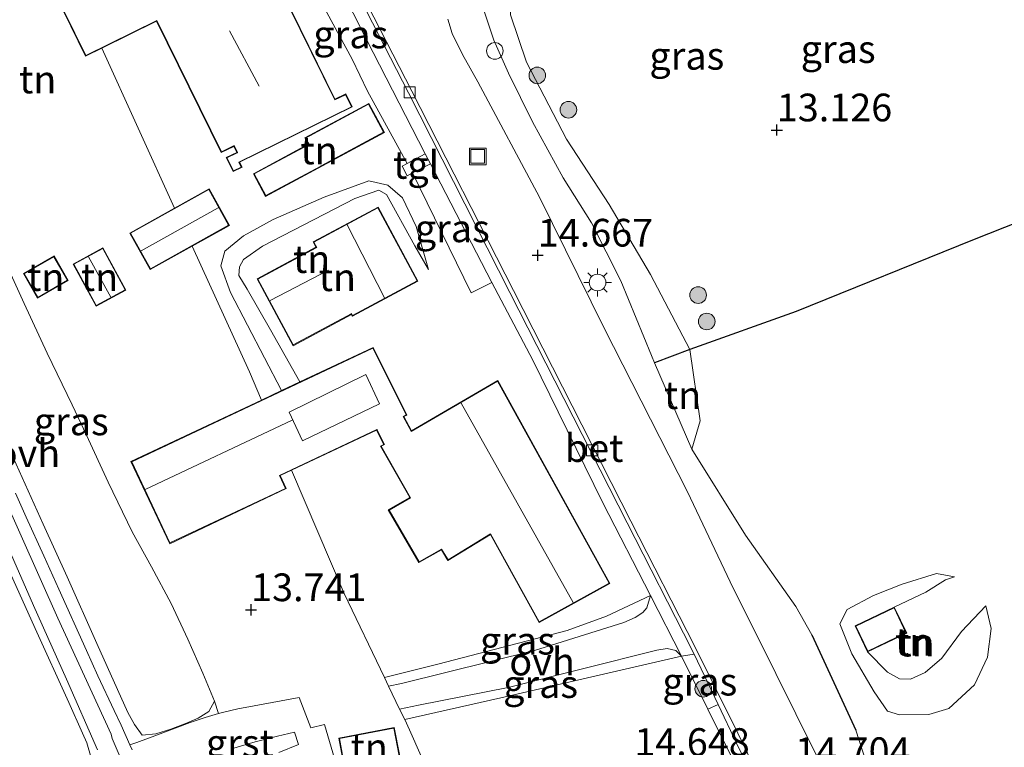
# Model space of a CAD drawing. Units: metres. Extents: x 199991 to 201834, y 399999 to 402610.
# Drawn here: x 200108 to 200197, y 400131 to 400197 of the extents above; entities that cross this region are included whole.
import ezdxf
from ezdxf.enums import TextEntityAlignment as Align

# ---------------------------------------------------------------- set-up
doc = ezdxf.new("R2010")
doc.units = ezdxf.units.M
doc.layers.get('0').update_dxf_attribs({"lineweight": 25})
for name, color, linetype, lineweight in [('B-ME-AL-OVERIG-S-B1', 7, 'Continuous', 18), ('B-ME-GR-BOMENSTRUIKEN-GV-B6', 93, 'Continuous', 18), ('B-ME-GR-BOOM-S-B1', 93, 'Continuous', 18), ('B-ME-GW-HOOGTEPUNT-S-B1', 10, 'Continuous', 25), ('B-ME-GW-KRUINLIJN-L-B1', 93, 'Continuous', 18), ('B-ME-GW-TEENLIJN-L-B1', 93, 'Continuous', 18), ('B-ME-IE-GRASLAND-GV-B6', 93, 'Continuous', 18), ('B-ME-IE-GRONDWERKLIJN-GROND_INGERICHT-GV-B6', 253, 'Continuous', 18), ('B-ME-IE-INRICHTINGSELEMENT-S-B1', 253, 'Continuous', 18), ('B-ME-IE-MEUBILAIR_WEGMEUBILAIR-LICHTMAST-S-B1', 8, 'Continuous', 18), ('B-ME-IE-TERREINAFSCHEIDING-HAAG-L-B1', 10, 'Continuous', 25), ('B-ME-IE-TERREINAFSCHEIDING-HAAGRASTER-L-B1', 10, 'Continuous', 25), ('B-ME-KG-KADASTRAAL-DAKRAND-L-B1', 13, 'Continuous', 18), ('B-ME-KG-KADASTRAAL-NOKLIJN-L-B1', 13, 'Continuous', 18), ('B-ME-OG-BEBOUWING-GV-B6', 173, 'Continuous', 18), ('B-ME-VH-VERH_SOORT-BETON-OVERIG-GV-B6', 8, 'IE-TERREINAFSCHEIDING-NATUURLIJK-HOUTWAL', 18), ('B-ME-VH-VERH_SOORT-BITUMEN-GV-B6', 8, 'IE-TERREINAFSCHEIDING-NATUURLIJK-HOUTWAL', 18), ('B-ME-VH-VERH_SOORT-GV-B6', 8, 'Continuous', 18), ('B-ME-VH-VERH_SOORT-KLINKERS-GV-B6', 8, 'IE-TERREINAFSCHEIDING-NATUURLIJK-HOUTWAL', 18), ('B-ME-VH-VERH_SOORT-ONVERHARD-GV-B6', 8, 'Continuous', 18), ('B-ME-VH-VERH_SOORT-TEGELS-GV-B6', 8, 'Continuous', 18), ('B-ME-VV-KOLK-S-B1', 8, 'Continuous', 18)]:
    doc.layers.add(name, color=color, linetype=linetype, lineweight=lineweight)
doc.styles.add('NLCS-ISO', font='NLCS-ISO.TTF')
doc.linetypes.add('IE-TERREINAFSCHEIDING-NATUURLIJK-HOUTWAL', pattern='A,7,-1.5,[67,NLCS.SHX,S=0.75,R=45,X=0,Y=0],-1.5,7,-1.5,[70,NLCS.SHX,S=0.75,R=0,X=0,Y=0],-1.5', length=20)

# ---------------------------------------------------------------- blocks, each defined once
blk = doc.blocks.new('put')
for p, q in [((0.75, 0.75), (-0.75, 0.75)), ((-0.75, 0.75), (-0.75, -0.75)), ((0.75, -0.75), (0.75, 0.75)), ((-0.75, -0.75), (0.75, -0.75))]:
    blk.add_line(p, q)
blk.add_lwpolyline([(-0.625, 0.625), (0.625, 0.625), (0.625, -0.625), (-0.625, -0.625)], close=True)
blk = doc.blocks.new('dtb')
blk.add_circle((0, 0), 0.75)
blk = doc.blocks.new('boom')
blk.add_hatch(color=256).paths.add_polyline_path([(-0.75, 0, 1), (0.75, 0, 1)])
blk.add_circle((0, 0), 0.75)
blk = doc.blocks.new('hoogtepunt')
for p, q in [((-0.5, 0), (0.5, 0)), ((0, 0.5), (0, -0.5))]:
    blk.add_line(p, q)
blk = doc.blocks.new('kolk')
blk.add_lwpolyline([(-0.5, -0.5), (0.5, -0.5), (0.5, 0.5), (-0.5, 0.5)], close=True)
blk = doc.blocks.new('lantaarnpaal')
for p, q in [((0, 0.75), (0, 1.25)), ((-0.75, 0), (-1.25, 0)), ((-0.884, 0.884), (-0.53, 0.53)), ((0.53, 0.53), (0.884, 0.884)), ((0.75, 0), (1.25, 0)), ((-0.53, -0.53), (-0.884, -0.884)), ((0, -0.75), (0, -1.25)), ((0.53, -0.53), (0.884, -0.884))]:
    blk.add_line(p, q)
blk.add_circle((0, 0), 0.75)

msp = doc.modelspace()

# ---------------------------------------------------------------- linework, layer by layer
at = {"layer": 'B-ME-GR-BOMENSTRUIKEN-GV-B6'}
for points in [[(200150.067, 400197.4, 14.335), (200150.969, 400194.703, 14.361), (200152.286, 400191.729, 14.315), (200154.444, 400187.348, 14.459), (200157.214, 400182.27, 14.505), (200159.775, 400178.231, 14.433), (200162.416, 400172.991, 14.498), (200165.17, 400166.261, 14.518), (200165.458, 400165.59, 14.514), (200168.809, 400157.799, 14.467), (200173.662, 400150.048, 14.731), (200178.219, 400143.606, 14.716), (200179.668, 400141.05, 14.776), (200183.631, 400132.436, 14.773), (200184.834, 400128.722, 14.798)], [(200182.06, 400126.164, 14.557), (200178.208, 400133.925, 14.605), (200176.408, 400137.551, 14.602), (200172.271, 400145.818, 14.611), (200168.445, 400153.946, 14.663), (200160.906, 400168.714, 14.598), (200155.063, 400180.526, 14.611), (200149.498, 400190.957, 14.572), (200148.124, 400193.419, 14.552), (200147.198, 400195.315, 14.631), (200146.815, 400196.607, 14.536)]]:
    msp.add_polyline3d(points, dxfattribs=at)
at = {"layer": 'B-ME-GW-KRUINLIJN-L-B1'}
msp.add_line((200165.458, 400165.59, 14.514), (200168.809, 400157.799, 14.467), dxfattribs=at)
for points in [[(200175.864, 400215.887, 13.586), (200174.216, 400215.058, 13.614), (200164.722, 400210.185, 13.66), (200156.869, 400205.914, 13.942), (200152.03, 400203.379, 14.21), (200151.313, 400202.44, 14.308), (200150.06, 400200.526, 14.374), (200149.739, 400199.22, 14.413), (200149.804, 400198.402, 14.387), (200150.067, 400197.4, 14.335), (200150.969, 400194.703, 14.361), (200152.286, 400191.729, 14.315), (200154.444, 400187.348, 14.459), (200157.214, 400182.27, 14.505), (200159.775, 400178.231, 14.433), (200162.416, 400172.991, 14.498), (200165.17, 400166.261, 14.518), (200165.458, 400165.59, 14.514)], [(200080.7815, 400212.293, 15.398), (200093.4499, 400183.2697, 15.376), (200111.6142, 400142.5609, 15.39), (200116.4104, 400132.0777, 15.378), (200116.4972, 400131.689, 15.374), (200133.6298, 400091.7512, 15.398), (200137.8602, 400082.4181, 15.393), (200140.9815, 400076.1396, 15.409), (200144.3065, 400069.9413, 15.379), (200147.2036, 400065.254, 15.401), (200150.176, 400060.9534, 15.385), (200151.8263, 400058.7774, 15.373), (200153.8451, 400056.3347, 15.384), (200168.1183, 400040.3763, 15.399), (200172.1144, 400035.56, 15.377), (200175.4076, 400031.2885, 15.363), (200177.9028, 400027.6697, 15.357), (200179.7025, 400024.5025, 15.358), (200180.8643, 400022.0031, 15.375), (200181.9582, 400018.8568, 15.393), (200183.7996, 400011.4822, 15.387), (200185.5786, 400003.0705, 15.38), (200186.1452, 400000, 15.3908)], [(200080.7815, 400212.293, 15.398), (200093.4499, 400183.2697, 15.376), (200111.6142, 400142.5609, 15.39), (200116.4104, 400132.0777, 15.378), (200116.4972, 400131.689, 15.374), (200133.6298, 400091.7512, 15.398), (200137.8602, 400082.4181, 15.393), (200140.9815, 400076.1396, 15.409), (200144.3065, 400069.9413, 15.379), (200147.2036, 400065.254, 15.401), (200150.176, 400060.9534, 15.385), (200151.8263, 400058.7774, 15.373), (200153.8451, 400056.3347, 15.384), (200168.1183, 400040.3763, 15.399), (200172.1144, 400035.56, 15.377), (200175.4076, 400031.2885, 15.363), (200177.9028, 400027.6697, 15.357), (200179.7025, 400024.5025, 15.358), (200180.8643, 400022.0031, 15.375), (200181.9582, 400018.8568, 15.393), (200183.7996, 400011.4822, 15.387), (200185.5786, 400003.0705, 15.38), (200186.1452, 400000, 15.3908)], [(200080.7815, 400212.293, 15.398), (200093.4499, 400183.2697, 15.376), (200111.6142, 400142.5609, 15.39), (200116.4104, 400132.0777, 15.378), (200116.4972, 400131.689, 15.374), (200133.6298, 400091.7512, 15.398), (200137.8602, 400082.4181, 15.393), (200140.9815, 400076.1396, 15.409), (200144.3065, 400069.9413, 15.379), (200147.2036, 400065.254, 15.401), (200150.176, 400060.9534, 15.385), (200151.8263, 400058.7774, 15.373), (200153.8451, 400056.3347, 15.384), (200168.1183, 400040.3763, 15.399), (200172.1144, 400035.56, 15.377), (200175.4076, 400031.2885, 15.363), (200177.9028, 400027.6697, 15.357), (200179.7025, 400024.5025, 15.358), (200180.8643, 400022.0031, 15.375), (200181.9582, 400018.8568, 15.393), (200183.7996, 400011.4822, 15.387), (200185.5786, 400003.0705, 15.38), (200186.1452, 400000, 15.3908)], [(200089.2788, 400197.839, 15.4348), (200092.6503, 400190.2775, 15.4914), (200095.2297, 400184.5115, 15.5267), (200097.7015, 400178.986, 15.5605), (200099.9894, 400173.9173, 15.5201), (200102.1153, 400169.2074, 15.4825), (200105.0124, 400162.7626, 15.4849), (200107.5744, 400157.063, 15.487), (200110.2908, 400151.036, 15.4758), (200112.4384, 400146.271, 15.467), (200115.1376, 400140.2551, 15.4316), (200117.9293, 400134.0334, 15.3949), (200118.5237, 400132.9707, 15.4094), (200119.2096, 400132.0057, 15.3945), (200120.453, 400132.131, 15.186), (200121.8166, 400132.5271, 15.0316), (200123.2326, 400133.0916, 14.874), (200124.2848, 400133.5338, 14.795), (200125.2261, 400134.1328, 14.6768), (200125.737, 400135.075, 14.5429)], [(200133.451, 400163.866, 14.379), (200130.788, 400168.562, 14.442), (200128.691, 400172.25, 14.481), (200127.94, 400173.479, 14.486), (200128.008, 400174.253, 14.468), (200128.365, 400174.904, 14.468), (200130.071, 400176.123, 14.468), (200138.415, 400180.428, 14.534), (200140.588, 400181.17, 14.582), (200141.263, 400180.777, 14.577), (200143.822, 400176.141, 14.625), (200145.05, 400174.023, 14.512)], [(200106.1556, 400149.113, 15.55), (200109.5479, 400141.6193, 15.4822), (200112.6031, 400134.9586, 15.5042), (200113.8457, 400132.1673, 15.545), (200114.2156, 400131.2994, 15.5256), (200114.6037, 400129.9427, 15.4677), (200114.725, 400128.4651, 15.4514), (200114.6575, 400125.9515, 15.4596), (200114.5939, 400124.0372, 15.4513), (200114.6485, 400122.1222, 15.4791), (200114.774, 400119.37, 15.519), (200115.111, 400115.73, 15.403), (200115.4934, 400112.9102, 15.2622), (200115.7942, 400110.692, 15.119), (200116.2132, 400108.0008, 14.8215), (200116.6051, 400105.4841, 14.5432), (200117.163, 400101.901, 14.1471), (200118.0081, 400097.2029, 13.702), (200118.8708, 400092.6274, 13.4178), (200119.345, 400090.5303, 13.313), (200119.8085, 400088.4802, 13.2106), (200119.9908, 400087.674, 13.1703)], [(200192.542, 400146.27, 13.994), (200190.906, 400146.572, 14.331), (200187.815, 400145.624, 14.604), (200185.206, 400144.595, 14.793), (200182.835, 400143.327, 14.971), (200182.195, 400142.035, 14.952), (200183.265, 400139.337, 15.071), (200185.282, 400135.922, 15.184), (200186.472, 400134.176, 15.052), (200187.568, 400133.837, 14.897), (200190.218, 400133.87, 14.709), (200192.027, 400134.408, 14.545), (200194.328, 400136.539, 14.425), (200195.5, 400139.036, 14.365), (200195.834, 400141.629, 14.196), (200195.351, 400143.655, 14.071)]]:
    msp.add_polyline3d(points, dxfattribs=at)
at = {"layer": 'B-ME-GW-TEENLIJN-L-B1'}
for points in [[(200187.009, 400220.99, 13.411), (200185.707, 400219.748, 13.28), (200178.148, 400215.748, 13.3), (200167.523, 400210.449, 13.293), (200156.706, 400204.007, 13.483), (200154.386, 400202.648, 13.555), (200153.103, 400201.497, 13.621), (200152.434, 400199.886, 13.555), (200152.444, 400196.996, 13.529), (200153.913, 400192.713, 13.549), (200157.519, 400185.756, 13.404), (200161.353, 400179.888, 13.49), (200165.093, 400173.566, 13.621), (200168.647, 400166.799, 13.603), (200169.569, 400160.358, 14.042), (200168.809, 400157.799, 14.467)], [(200095.75, 400198.8831, 14.033), (200097.2252, 400195.6884, 14.0126), (200098.7916, 400192.296, 13.991), (200100.2599, 400189.0622, 13.9372), (200101.9844, 400185.264, 13.874), (200103.8664, 400181.1528, 13.8617), (200105.9707, 400176.556, 13.848), (200108.5733, 400170.9567, 13.8161), (200110.6559, 400166.4763, 13.7905), (200112.8855, 400161.8084, 13.697), (200114.2006, 400159.0549, 13.6702), (200116.1633, 400154.829, 14.0433), (200118.3191, 400150.3577, 14.062), (200120.0627, 400147.177, 14.0971), (200121.8224, 400143.8704, 14.0984), (200123.349, 400140.659, 14.067), (200124.6968, 400137.606, 14.2398), (200125.737, 400135.075, 14.5429)], [(200145.05, 400174.023, 14.512), (200143.936, 400177.883, 14.447), (200142.713, 400180.472, 14.42), (200141.38, 400181.635, 14.412), (200139.664, 400182.026, 14.39), (200135.632, 400180.538, 14.268), (200131.05, 400178.534, 14.067), (200128.373, 400177.046, 13.91), (200126.665, 400175.67, 13.879), (200126.326, 400174.353, 13.844), (200127.176, 400171.937, 13.853), (200131.802, 400163.088, 13.879)], [(200187.095, 400143.552, 13.504), (200189.928, 400144.903, 13.707), (200191.713, 400145.998, 13.863), (200192.542, 400146.27, 13.994)], [(200184.68, 400139.519, 13.504), (200186.489, 400137.684, 13.521), (200187.56, 400137.08, 13.522), (200188.563, 400137.059, 13.596), (200189.886, 400137.66, 13.606), (200191.391, 400138.94, 13.748), (200193.17, 400141.34, 13.889), (200195.351, 400143.655, 14.071)]]:
    msp.add_polyline3d(points, dxfattribs=at)
at = {"layer": 'B-ME-IE-GRASLAND-GV-B6'}
for points in [[(200189.705, 400218.71, 13.372), (200192.724, 400214.568, 13.384), (200198.231, 400205.362, 13.402), (200205.91, 400193.432, 13.408), (200211.627, 400183.571, 13.408), (200194.159, 400176.661, 13.474), (200178.247, 400170.234, 13.495), (200168.647, 400166.799, 13.603), (200165.093, 400173.566, 13.621), (200161.353, 400179.888, 13.49), (200157.519, 400185.756, 13.404), (200153.913, 400192.713, 13.549), (200152.444, 400196.996, 13.529), (200152.434, 400199.886, 13.555), (200153.103, 400201.497, 13.621), (200154.386, 400202.648, 13.555), (200156.706, 400204.007, 13.483), (200167.523, 400210.449, 13.293), (200178.148, 400215.748, 13.3), (200185.707, 400219.748, 13.28), (200187.009, 400220.99, 13.411), (200189.705, 400218.71, 13.372)], [(200134.177, 400205.501, 14.592), (200134.675, 400204.249, 14.581), (200139.466, 400194.762, 14.554), (200144.748, 400184.442, 14.556), (200143.143, 400183.57, 14.508), (200139.56, 400190.092, 14.548), (200138.182, 400192.998, 14.565), (200133.766, 400201.113, 14.596), (200131.334, 400205.778, 14.679), (200133.476, 400206.866, 14.61), (200134.177, 400205.501, 14.592)], [(200084.7026, 400198.1243, 15.4821), (200086.7903, 400193.2759, 15.5019), (200089.2809, 400187.492, 15.5256), (200091.496, 400182.4169, 15.5162), (200093.6282, 400177.5319, 15.5073), (200095.7187, 400172.7423, 15.4821), (200098.1849, 400167.092, 15.4523), (200099.8177, 400163.4085, 15.4455), (200102.0863, 400158.2908, 15.436), (200104.0201, 400153.9294, 15.4902), (200106.1556, 400149.113, 15.55), (200109.5479, 400141.6193, 15.4822), (200112.6031, 400134.9586, 15.5042), (200113.8457, 400132.1673, 15.545), (200114.2156, 400131.2994, 15.5256), (200114.6037, 400129.9427, 15.4677), (200114.725, 400128.4651, 15.4514), (200114.6575, 400125.9515, 15.4596), (200114.5939, 400124.0372, 15.4513), (200114.6485, 400122.1222, 15.4791), (200114.774, 400119.37, 15.519), (200115.111, 400115.73, 15.403), (200115.4934, 400112.9102, 15.2622), (200115.7942, 400110.692, 15.119)], [(200168.647, 400166.799, 13.603), (200165.458, 400165.59, 14.514), (200165.17, 400166.261, 14.518), (200162.416, 400172.991, 14.498), (200159.775, 400178.231, 14.433), (200157.214, 400182.27, 14.505), (200154.444, 400187.348, 14.459), (200152.286, 400191.729, 14.315), (200150.969, 400194.703, 14.361), (200150.067, 400197.4, 14.335)], [(200152.444, 400196.996, 13.529), (200153.913, 400192.713, 13.549), (200157.519, 400185.756, 13.404), (200161.353, 400179.888, 13.49), (200165.093, 400173.566, 13.621), (200168.647, 400166.799, 13.603)], [(200150.783, 400172.835, 14.589), (200148.895, 400171.895, 14.469), (200143.628, 400182.725, 14.469), (200145.23, 400183.558, 14.541), (200150.783, 400172.835, 14.589)], [(200105.9707, 400176.556, 13.848), (200108.5733, 400170.9567, 13.8161), (200110.6559, 400166.4763, 13.7905), (200112.8855, 400161.8084, 13.697), (200114.2006, 400159.0549, 13.6702), (200116.1633, 400154.829, 14.0433), (200118.3191, 400150.3577, 14.062), (200120.0627, 400147.177, 14.0971), (200121.8224, 400143.8704, 14.0984), (200123.349, 400140.659, 14.067), (200124.6968, 400137.606, 14.2398), (200125.737, 400135.075, 14.5429), (200125.2261, 400134.1328, 14.6768), (200124.2848, 400133.5338, 14.795), (200123.2326, 400133.0916, 14.874), (200121.8166, 400132.5271, 15.0316), (200120.453, 400132.131, 15.186), (200119.2096, 400132.0057, 15.3945), (200118.5237, 400132.9707, 15.4094), (200117.9293, 400134.0334, 15.3949), (200115.1376, 400140.2551, 15.4316), (200112.4384, 400146.271, 15.467), (200110.2908, 400151.036, 15.4758), (200107.5744, 400157.063, 15.487)], [(200107.5744, 400157.063, 15.487), (200110.2908, 400151.036, 15.4758), (200112.4384, 400146.271, 15.467), (200115.1376, 400140.2551, 15.4316), (200117.9293, 400134.0334, 15.3949), (200118.5237, 400132.9707, 15.4094), (200119.2096, 400132.0057, 15.3945), (200120.453, 400132.131, 15.186), (200121.8166, 400132.5271, 15.0316), (200123.2326, 400133.0916, 14.874), (200124.2848, 400133.5338, 14.795), (200125.2261, 400134.1328, 14.6768), (200125.737, 400135.075, 14.5429), (200126.0982, 400133.944, 14.618), (200124.8936, 400133.5974, 14.7192), (200123.5468, 400133.1513, 14.831), (200120.614, 400132.029, 15.148), (200118.739, 400131.3283, 15.3211), (200118.1081, 400131.1296, 15.3478), (200117.3273, 400132.9116, 15.371), (200116.6963, 400134.2222, 15.3309), (200115.224, 400137.3469, 15.35), (200114.1965, 400139.6266, 15.3681), (200111.7055, 400145.1807, 15.3719), (200110.353, 400148.1719, 15.3614), (200108.7629, 400151.6643, 15.3831), (200107.7995, 400153.8313, 15.3755)], [(200105.8277, 400151.814, 15.3779), (200109.413, 400143.689, 15.415), (200112.3861, 400137.049, 15.417), (200115.1865, 400130.689, 15.412)], [(200105.8277, 400151.814, 15.3779), (200109.413, 400143.689, 15.415), (200112.3861, 400137.049, 15.417), (200115.1865, 400130.689, 15.412)], [(200114.6037, 400129.9427, 15.4677), (200114.2156, 400131.2994, 15.5256), (200113.8457, 400132.1673, 15.545), (200112.6031, 400134.9586, 15.5042), (200109.5479, 400141.6193, 15.4822), (200106.1556, 400149.113, 15.55)], [(200114.6037, 400129.9427, 15.4677), (200114.2156, 400131.2994, 15.5256), (200113.8457, 400132.1673, 15.545), (200112.6031, 400134.9586, 15.5042), (200109.5479, 400141.6193, 15.4822), (200106.1556, 400149.113, 15.55)], [(200154.623, 400139.649, 14.438), (200142.619, 400136.645, 13.874), (200141.4589, 400136.4284, 13.8691), (200141.0862, 400137.207, 13.8555), (200145.897, 400138.402, 14.012), (200157.566, 400141.432, 14.459), (200161.109, 400142.733, 14.55), (200165.09, 400144.613, 14.663), (200164.767, 400143.489, 14.693), (200164.408, 400143.07, 14.693), (200163.708, 400142.613, 14.675), (200162.678, 400142.176, 14.653), (200154.623, 400139.649, 14.438)], [(200152.238, 400136.307, 14.248), (200165.669, 400139.664, 14.66), (200166.592, 400139.821, 14.68), (200167.367, 400139.633, 14.677), (200167.898, 400139.128, 14.716), (200151.579, 400135.371, 14.173), (200142.9093, 400133.3979, 14.0095), (200142.4505, 400134.3565, 13.8111), (200144.148, 400134.709, 13.819), (200152.238, 400136.307, 14.248)], [(200171.192, 400134.769, 14.715), (200170.278, 400134.352, 14.717), (200167.898, 400139.128, 14.716), (200169.032, 400139.299, 14.698), (200171.192, 400134.769, 14.715)]]:
    msp.add_polyline3d(points, dxfattribs=at)
at = {"layer": 'B-ME-IE-GRONDWERKLIJN-GROND_INGERICHT-GV-B6'}
for points in [[(200133.766, 400201.113, 14.596), (200138.182, 400192.998, 14.565), (200139.56, 400190.092, 14.548), (200143.143, 400183.57, 14.508), (200142.681, 400183.32, 14.395), (200143.133, 400182.468, 14.408), (200143.628, 400182.725, 14.469), (200148.895, 400171.895, 14.469), (200150.783, 400172.835, 14.589), (200154.464, 400165.824, 14.607), (200156.769, 400161.178, 14.602), (200160.785, 400152.958, 14.707), (200165.09, 400144.613, 14.663), (200161.109, 400142.733, 14.55), (200157.566, 400141.432, 14.459), (200145.897, 400138.402, 14.012), (200141.0862, 400137.207, 13.8555), (200137.4619, 400144.7797, 13.899), (200132.6975, 400155.8945, 13.9616), (200140.367, 400159.51, 13.981), (200141.014, 400158.235, 14.079), (200140.717, 400158.085, 14.005), (200143.361, 400153.435, 13.906), (200141.431, 400152.315, 13.89), (200144.184, 400147.58, 13.752), (200146.218, 400148.725, 13.89), (200146.811, 400147.744, 14.001), (200150.64, 400150.106, 14.459), (200155.034, 400142.158, 14.459), (200161.433, 400145.695, 14.459), (200151.308, 400164.01, 14.459), (200143.526, 400159.464, 14.073), (200142.837, 400160.734, 14.178), (200143.101, 400160.876, 14.152), (200140.053, 400166.981, 14.265), (200133.451, 400163.866, 14.379), (200130.788, 400168.562, 14.442), (200128.691, 400172.25, 14.481), (200127.94, 400173.479, 14.486), (200128.008, 400174.253, 14.468), (200128.365, 400174.904, 14.468), (200130.071, 400176.123, 14.468), (200138.415, 400180.428, 14.534), (200140.588, 400181.17, 14.582), (200141.263, 400180.777, 14.577), (200143.822, 400176.141, 14.625), (200145.05, 400174.023, 14.512), (200143.936, 400177.883, 14.447), (200142.713, 400180.472, 14.42), (200141.38, 400181.635, 14.412), (200139.664, 400182.026, 14.39), (200135.632, 400180.538, 14.268), (200131.05, 400178.534, 14.067), (200128.373, 400177.046, 13.91), (200126.665, 400175.67, 13.879), (200126.326, 400174.353, 13.844), (200127.176, 400171.937, 13.853), (200131.802, 400163.088, 13.879), (200129.982, 400162.2293, 13.8497), (200128.8932, 400164.7693, 13.8408), (200123.7151, 400176.1111, 13.8005), (200127.09, 400177.996, 13.867), (200125.251, 400181.289, 13.933), (200122.1435, 400179.5534, 13.8817), (200115.5622, 400193.9688, 14.2822), (200120.522, 400196.405, 14.252), (200126.341, 400184.558, 14.245), (200127.489, 400185.122, 14.245), (200127.756, 400184.578, 14.245), (200126.802, 400184.109, 14.245), (200127.425, 400182.839, 14.11), (200128.232, 400183.236, 14.114), (200128.011, 400183.687, 14.164), (200138.163, 400188.673, 14.507), (200137.586, 400189.848, 14.396), (200136.618, 400189.372, 14.442), (200130.371, 400202.089, 14.508)], [(200112.125, 400197.315, 14.243), (200114.117, 400193.259, 14.291), (200115.5622, 400193.9688, 14.2822), (200122.1435, 400179.5534, 13.8817), (200118.1, 400177.295, 13.815), (200119.939, 400174.002, 13.726), (200123.7151, 400176.1111, 13.8005), (200128.8932, 400164.7693, 13.8408), (200129.982, 400162.2293, 13.8497), (200118.208, 400156.674, 13.66), (200121.701, 400149.271, 13.776), (200132.228, 400154.238, 13.932), (200131.674, 400155.412, 13.959), (200132.6975, 400155.8945, 13.9616), (200137.4619, 400144.7797, 13.899), (200141.0862, 400137.207, 13.8555), (200141.4589, 400136.4284, 13.8691), (200142.4505, 400134.3565, 13.8111), (200142.9093, 400133.3979, 14.0095), (200143.3473, 400132.4826, 14.0089), (200150.1432, 400117.1474, 13.9998)], [(200139.667, 400188.993, 14.524), (200133.897, 400185.893, 14.306), (200134.21, 400185.31, 14.265), (200129.265, 400182.653, 13.995), (200130.362, 400180.611, 14.025), (200141.077, 400186.369, 14.572), (200139.667, 400188.993, 14.524)], [(200184.834, 400128.722, 14.798), (200183.631, 400132.436, 14.773), (200179.668, 400141.05, 14.776), (200178.219, 400143.606, 14.716), (200173.662, 400150.048, 14.731), (200168.809, 400157.799, 14.467), (200169.569, 400160.358, 14.042), (200168.647, 400166.799, 13.603), (200178.247, 400170.234, 13.495), (200194.159, 400176.661, 13.474), (200211.627, 400183.571, 13.408), (200218.109, 400172.745, 13.399), (200227.078, 400158.594, 13.591)], [(200145.05, 400174.023, 14.512), (200143.822, 400176.141, 14.625), (200141.263, 400180.777, 14.577), (200140.588, 400181.17, 14.582), (200138.415, 400180.428, 14.534), (200130.071, 400176.123, 14.468), (200128.365, 400174.904, 14.468), (200128.008, 400174.253, 14.468), (200127.94, 400173.479, 14.486), (200128.691, 400172.25, 14.481), (200130.788, 400168.562, 14.442), (200133.451, 400163.866, 14.379), (200131.802, 400163.088, 13.879), (200127.176, 400171.937, 13.853), (200126.326, 400174.353, 13.844), (200126.665, 400175.67, 13.879), (200128.373, 400177.046, 13.91), (200131.05, 400178.534, 14.067), (200135.632, 400180.538, 14.268), (200139.664, 400182.026, 14.39), (200141.38, 400181.635, 14.412), (200142.713, 400180.472, 14.42), (200143.936, 400177.883, 14.447), (200145.05, 400174.023, 14.512)], [(200134.903, 400176.019, 14.503), (200129.595, 400173.172, 14.534), (200132.831, 400167.137, 14.534), (200138.104, 400169.965, 14.416), (200138.192, 400169.799, 14.416), (200144.09, 400172.962, 14.621), (200140.503, 400179.65, 14.508), (200134.641, 400176.506, 14.495), (200134.903, 400176.019, 14.503)], [(200136.7334, 400129.3784, 13.726), (200135.6602, 400132.9605, 13.786), (200134.4457, 400132.6462, 13.814), (200133.3751, 400135.391, 13.8442), (200129.3284, 400134.6577, 14.3045), (200127.8537, 400134.3831, 14.4719), (200126.4589, 400134.0478, 14.5877), (200126.0982, 400133.944, 14.618), (200125.737, 400135.075, 14.5429), (200124.6968, 400137.606, 14.2398), (200123.349, 400140.659, 14.067), (200121.8224, 400143.8704, 14.0984), (200120.0627, 400147.177, 14.0971), (200118.3191, 400150.3577, 14.062), (200116.1633, 400154.829, 14.0433), (200114.2006, 400159.0549, 13.6702), (200112.8855, 400161.8084, 13.697), (200110.6559, 400166.4763, 13.7905), (200108.5733, 400170.9567, 13.8161), (200105.9707, 400176.556, 13.848)], [(200115.679, 400175.968, 13.628), (200112.984, 400174.503, 13.628), (200115.057, 400170.69, 13.628), (200117.752, 400172.155, 13.628), (200115.679, 400175.968, 13.628)], [(200111.261, 400175.235, 13.545), (200108.495, 400173.636, 13.545), (200109.771, 400171.429, 13.545), (200112.537, 400173.028, 13.545), (200111.261, 400175.235, 13.545)], [(200168.809, 400157.799, 14.467), (200165.458, 400165.59, 14.514), (200168.647, 400166.799, 13.603), (200169.569, 400160.358, 14.042), (200168.809, 400157.799, 14.467)], [(200192.542, 400146.27, 13.994), (200191.713, 400145.998, 13.863), (200189.928, 400144.903, 13.707), (200187.095, 400143.552, 13.504), (200183.561, 400141.869, 13.504), (200184.68, 400139.519, 13.504), (200186.489, 400137.684, 13.521), (200187.56, 400137.08, 13.522), (200188.563, 400137.059, 13.596), (200189.886, 400137.66, 13.606), (200191.391, 400138.94, 13.748), (200193.17, 400141.34, 13.889), (200195.351, 400143.655, 14.071), (200195.834, 400141.629, 14.196), (200195.5, 400139.036, 14.365), (200194.328, 400136.539, 14.425), (200192.027, 400134.408, 14.545), (200190.218, 400133.87, 14.709), (200187.568, 400133.837, 14.897), (200186.472, 400134.176, 15.052), (200185.282, 400135.922, 15.184), (200183.265, 400139.337, 15.071), (200182.195, 400142.035, 14.952), (200182.835, 400143.327, 14.971), (200185.206, 400144.595, 14.793), (200187.815, 400145.624, 14.604), (200190.906, 400146.572, 14.331), (200192.542, 400146.27, 13.994)], [(200195.351, 400143.655, 14.071), (200193.17, 400141.34, 13.889), (200191.391, 400138.94, 13.748), (200189.886, 400137.66, 13.606), (200188.563, 400137.059, 13.596), (200187.56, 400137.08, 13.522), (200186.489, 400137.684, 13.521), (200184.68, 400139.519, 13.504), (200188.214, 400141.202, 13.504), (200187.095, 400143.552, 13.504), (200189.928, 400144.903, 13.707), (200191.713, 400145.998, 13.863), (200192.542, 400146.27, 13.994), (200190.906, 400146.572, 14.331), (200187.815, 400145.624, 14.604), (200185.206, 400144.595, 14.793), (200182.835, 400143.327, 14.971), (200182.195, 400142.035, 14.952), (200183.265, 400139.337, 15.071), (200185.282, 400135.922, 15.184), (200186.472, 400134.176, 15.052), (200187.568, 400133.837, 14.897), (200190.218, 400133.87, 14.709), (200192.027, 400134.408, 14.545), (200194.328, 400136.539, 14.425), (200195.5, 400139.036, 14.365), (200195.834, 400141.629, 14.196), (200195.351, 400143.655, 14.071)], [(200150.1432, 400117.1474, 13.9998), (200143.3473, 400132.4826, 14.0089), (200142.9093, 400133.3979, 14.0095), (200151.579, 400135.371, 14.173), (200167.898, 400139.128, 14.716), (200170.278, 400134.352, 14.717), (200174.774, 400125.301, 14.823)], [(200127.2851, 400130.7741, 14.5496), (200129.403, 400131.408, 14.324), (200131.4224, 400131.8982, 14.0806), (200132.9671, 400132.2731, 13.9157), (200133.3159, 400131.1438, 13.791), (200131.538, 400130.446, 13.785)], [(200137.45, 400129.153, 13.596), (200142.461, 400130.105, 13.706), (200141.972, 400132.677, 13.79), (200136.961, 400131.725, 13.74), (200137.45, 400129.153, 13.596)]]:
    msp.add_polyline3d(points, dxfattribs=at)
at = {"layer": 'B-ME-IE-TERREINAFSCHEIDING-HAAG-L-B1'}
msp.add_line((200179.668, 400141.05, 14.776), (200183.631, 400132.436, 14.773), dxfattribs=at)
at = {"layer": 'B-ME-IE-TERREINAFSCHEIDING-HAAGRASTER-L-B1'}
msp.add_polyline3d([(200227.078, 400158.594, 13.591), (200218.109, 400172.745, 13.399), (200211.627, 400183.571, 13.408), (200194.159, 400176.661, 13.474), (200178.247, 400170.234, 13.495), (200168.647, 400166.799, 13.603), (200165.458, 400165.59, 14.514)], dxfattribs=at)
at = {"layer": 'B-ME-KG-KADASTRAAL-DAKRAND-L-B1'}
for points in [[(200112.192, 400197.292, 17.901), (200118.867, 400200.571, 17.953), (200120.013, 400198.239, 17.973), (200120.058, 400198.261, 16.732), (200130.972, 400203.622, 16.732), (200131.44, 400202.67, 16.798), (200130.304, 400202.112, 16.772), (200136.595, 400189.305, 16.824), (200137.563, 400189.781, 16.824), (200138.096, 400188.696, 16.831), (200127.944, 400183.71, 16.837), (200128.165, 400183.259, 16.837), (200127.448, 400182.906, 16.837), (200126.869, 400184.086, 16.837), (200127.778, 400184.533, 16.837), (200127.823, 400184.555, 18.36), (200127.512, 400185.189, 18.373), (200127.467, 400185.167, 16.785), (200126.364, 400184.625, 16.785), (200120.567, 400196.427, 16.785), (200120.545, 400196.472, 17.92), (200114.14, 400193.326, 17.861), (200112.192, 400197.292, 17.901)], [(200129.333, 400182.633, 16.617), (200134.234, 400185.266, 16.617), (200134.278, 400185.29, 16.979), (200133.964, 400185.873, 16.971), (200139.647, 400188.926, 16.971), (200141.01, 400186.389, 16.971), (200135.373, 400183.36, 16.972), (200135.329, 400183.337, 16.621), (200130.382, 400180.679, 16.621), (200129.333, 400182.633, 16.617)], [(200127.022, 400178.015, 16.245), (200119.958, 400174.07, 16.254), (200118.168, 400177.276, 16.254), (200125.232, 400181.221, 16.254), (200127.022, 400178.015, 16.245)], [(200140.483, 400179.582, 19.468), (200144.022, 400172.982, 19.468), (200138.213, 400169.867, 19.468), (200138.124, 400170.032, 19.49), (200138.08, 400170.009, 17.314), (200132.852, 400167.205, 17.314), (200129.662, 400173.151, 17.344), (200134.927, 400175.974, 17.344), (200134.971, 400175.998, 19.516), (200134.709, 400176.486, 19.556), (200140.483, 400179.582, 19.468)], [(200115.659, 400175.9, 15.581), (200117.684, 400172.175, 15.585), (200115.077, 400170.758, 15.59), (200113.052, 400174.483, 15.59), (200115.659, 400175.9, 15.581)], [(200112.469, 400173.046, 16.573), (200109.789, 400171.497, 16.586), (200108.563, 400173.618, 15.882), (200111.243, 400175.167, 15.882), (200112.469, 400173.046, 16.573)], [(200151.289, 400163.941, 17.034), (200161.365, 400145.715, 17.252), (200155.054, 400142.226, 17.25), (200150.658, 400150.176, 17.252), (200146.827, 400147.813, 16.395), (200146.235, 400148.793, 16.402), (200144.203, 400147.648, 15.891), (200141.5, 400152.297, 15.897), (200143.429, 400153.416, 16.461), (200140.787, 400158.064, 16.363), (200141.081, 400158.213, 16.454), (200140.412, 400159.531, 16.454), (200140.389, 400159.576, 16.697), (200131.608, 400155.436, 16.625), (200132.162, 400154.262, 16.729), (200121.725, 400149.337, 16.782), (200118.274, 400156.65, 16.782), (200140.03, 400166.915, 16.788), (200143.034, 400160.897, 16.779), (200142.769, 400160.754, 16.784), (200143.482, 400159.439, 16.784), (200143.506, 400159.395, 16.985), (200151.289, 400163.941, 17.034)], [(200187.071, 400143.485, 16.192), (200183.628, 400141.845, 16.136), (200184.704, 400139.586, 16.137), (200188.147, 400141.226, 16.137), (200187.071, 400143.485, 16.192)], [(200142.403, 400130.145, 15.772), (200137.49, 400129.211, 15.771), (200137.02, 400131.685, 15.772), (200141.933, 400132.619, 15.774), (200142.403, 400130.145, 15.772)]]:
    msp.add_polyline3d(points, dxfattribs=at)
at = {"layer": 'B-ME-KG-KADASTRAAL-NOKLIJN-L-B1'}
for p, q in [((200129.784, 400190.563, 22.865), (200127.085, 400195.532, 22.865)), ((200126.089, 400179.583, 17.719), (200119.116, 400175.681, 17.64)), ((200137.711, 400178.039, 21.419), (200141.095, 400171.469, 21.41)), ((200114.372, 400175.144, 16.3), (200116.377, 400171.521, 16.312)), ((200130.757, 400171.217, 18.738), (200136.021, 400173.952, 18.717)), ((200158.126, 400143.981, 20.256), (200147.994, 400161.959, 20.256)), ((200119.499, 400154.171, 18.235), (200132.744, 400160.403, 18.235))]:
    msp.add_line(p, q, dxfattribs=at)
msp.add_polyline3d([(200132.473, 400161.15, 18.663), (200139.397, 400164.526, 18.676), (200140.644, 400161.898, 18.676), (200133.696, 400158.558, 18.659), (200132.473, 400161.15, 18.663)], dxfattribs=at)
at = {"layer": 'B-ME-OG-BEBOUWING-GV-B6'}
for points in [[(200128.232, 400183.236, 14.114), (200127.425, 400182.839, 14.11), (200126.802, 400184.109, 14.245), (200127.756, 400184.578, 14.245), (200127.489, 400185.122, 14.245), (200126.341, 400184.558, 14.245), (200120.522, 400196.405, 14.252), (200115.5622, 400193.9688, 14.2822), (200114.117, 400193.259, 14.291), (200112.125, 400197.315, 14.243), (200113.6847, 400198.0811, 14.3191), (200118.89, 400200.638, 14.573), (200120.036, 400198.306, 14.535), (200130.995, 400203.689, 14.56), (200131.507, 400202.647, 14.534), (200130.371, 400202.089, 14.508), (200136.618, 400189.372, 14.442), (200137.586, 400189.848, 14.396), (200138.163, 400188.673, 14.507), (200128.011, 400183.687, 14.164), (200128.232, 400183.236, 14.114)], [(200129.265, 400182.653, 13.995), (200134.21, 400185.31, 14.265), (200133.897, 400185.893, 14.306), (200139.667, 400188.993, 14.524), (200141.077, 400186.369, 14.572), (200130.362, 400180.611, 14.025), (200129.265, 400182.653, 13.995)], [(200127.09, 400177.996, 13.867), (200123.7151, 400176.1111, 13.8005), (200119.939, 400174.002, 13.726), (200118.1, 400177.295, 13.815), (200122.1435, 400179.5534, 13.8817), (200125.251, 400181.289, 13.933), (200127.09, 400177.996, 13.867)], [(200140.503, 400179.65, 14.508), (200144.09, 400172.962, 14.621), (200138.192, 400169.799, 14.416), (200138.104, 400169.965, 14.416), (200132.831, 400167.137, 14.534), (200129.595, 400173.172, 14.534), (200134.903, 400176.019, 14.503), (200134.641, 400176.506, 14.495), (200140.503, 400179.65, 14.508)], [(200115.679, 400175.968, 13.628), (200117.752, 400172.155, 13.628), (200115.057, 400170.69, 13.628), (200112.984, 400174.503, 13.628), (200115.679, 400175.968, 13.628)], [(200112.537, 400173.028, 13.545), (200109.771, 400171.429, 13.545), (200108.495, 400173.636, 13.545), (200111.261, 400175.235, 13.545), (200112.537, 400173.028, 13.545)], [(200141.431, 400152.315, 13.89), (200143.361, 400153.435, 13.906), (200140.717, 400158.085, 14.005), (200141.014, 400158.235, 14.079), (200140.367, 400159.51, 13.981), (200132.6975, 400155.8945, 13.9616), (200131.674, 400155.412, 13.959), (200132.228, 400154.238, 13.932), (200121.701, 400149.271, 13.776), (200118.208, 400156.674, 13.66), (200129.982, 400162.2293, 13.8497), (200131.802, 400163.088, 13.879), (200133.451, 400163.866, 14.379), (200140.053, 400166.981, 14.265), (200143.101, 400160.876, 14.152), (200142.837, 400160.734, 14.178), (200143.526, 400159.464, 14.073), (200151.308, 400164.01, 14.459), (200161.433, 400145.695, 14.459), (200155.034, 400142.158, 14.459), (200150.64, 400150.106, 14.459), (200146.811, 400147.744, 14.001), (200146.218, 400148.725, 13.89), (200144.184, 400147.58, 13.752), (200141.431, 400152.315, 13.89)], [(200184.68, 400139.519, 13.504), (200183.561, 400141.869, 13.504), (200187.095, 400143.552, 13.504), (200188.214, 400141.202, 13.504), (200184.68, 400139.519, 13.504)], [(200142.461, 400130.105, 13.706), (200137.45, 400129.153, 13.596), (200136.961, 400131.725, 13.74), (200141.972, 400132.677, 13.79), (200142.461, 400130.105, 13.706)]]:
    msp.add_polyline3d(points, dxfattribs=at)
at = {"layer": 'B-ME-VH-VERH_SOORT-BETON-OVERIG-GV-B6'}
for points in [[(200234.991, 400000, 14.6547), (200234.774, 400000.502, 14.663), (200228.003, 400014.61, 14.702), (200221.967, 400027.274, 14.785), (200217.443, 400037.384, 14.776), (200212.502, 400048.212, 14.724), (200207.395, 400059.296, 14.667), (200204.347, 400065.634, 14.672), (200200.351, 400074.06, 14.689), (200196.002, 400083.504, 14.646), (200191.092, 400093.727, 14.702), (200186.974, 400102.021, 14.707), (200182.587, 400111.285, 14.698), (200178.934, 400118.789, 14.707), (200172.86, 400131.271, 14.728), (200171.192, 400134.769, 14.715), (200169.032, 400139.299, 14.698), (200168.923, 400139.527, 14.733), (200168.797, 400139.781, 14.731), (200162.997, 400151.161, 14.567), (200152.409, 400171.949, 14.556), (200143.251, 400189.949, 14.56), (200133.499, 400208.94, 14.549)], [(200234.991, 400000, 14.6547), (200234.774, 400000.502, 14.663), (200228.003, 400014.61, 14.702), (200221.967, 400027.274, 14.785), (200217.443, 400037.384, 14.776), (200212.502, 400048.212, 14.724), (200207.395, 400059.296, 14.667), (200204.347, 400065.634, 14.672), (200200.351, 400074.06, 14.689), (200196.002, 400083.504, 14.646), (200191.092, 400093.727, 14.702), (200186.974, 400102.021, 14.707), (200182.587, 400111.285, 14.698), (200178.934, 400118.789, 14.707), (200172.86, 400131.271, 14.728), (200171.192, 400134.769, 14.715), (200169.032, 400139.299, 14.698), (200168.923, 400139.527, 14.733), (200168.797, 400139.781, 14.731), (200162.997, 400151.161, 14.567), (200152.409, 400171.949, 14.556), (200143.251, 400189.949, 14.56), (200133.499, 400208.94, 14.549)], [(200133.812, 400209.097, 14.549), (200143.563, 400190.108, 14.56), (200152.721, 400172.108, 14.556), (200163.309, 400151.32, 14.567), (200169.13, 400139.925, 14.653), (200172.979, 400132.182, 14.728), (200173.31, 400131.488, 14.728), (200179.384, 400119.008, 14.707), (200183.038, 400111.501, 14.698), (200187.424, 400102.239, 14.707), (200191.541, 400093.946, 14.702), (200196.454, 400083.717, 14.646), (200200.804, 400074.272, 14.689), (200204.798, 400065.849, 14.672), (200207.847, 400059.509, 14.667), (200212.956, 400048.42, 14.724), (200215.358, 400043.158, 14.683), (200217.899, 400037.59, 14.776), (200220.595, 400031.564, 14.786), (200222.421, 400027.484, 14.785), (200228.454, 400014.826, 14.702), (200235.226, 400000.717, 14.663), (200235.5559, 400000, 14.6295), (200234.991, 400000, 14.6547)], [(200133.812, 400209.097, 14.549), (200143.563, 400190.108, 14.56), (200152.721, 400172.108, 14.556), (200163.309, 400151.32, 14.567), (200169.13, 400139.925, 14.653), (200172.979, 400132.182, 14.728), (200173.31, 400131.488, 14.728), (200179.384, 400119.008, 14.707), (200183.038, 400111.501, 14.698), (200187.424, 400102.239, 14.707), (200191.541, 400093.946, 14.702), (200196.454, 400083.717, 14.646), (200200.804, 400074.272, 14.689), (200204.798, 400065.849, 14.672), (200207.847, 400059.509, 14.667), (200212.956, 400048.42, 14.724), (200215.358, 400043.158, 14.683), (200217.899, 400037.59, 14.776), (200220.595, 400031.564, 14.786), (200222.421, 400027.484, 14.785), (200228.454, 400014.826, 14.702), (200235.226, 400000.717, 14.663), (200235.5559, 400000, 14.6295), (200234.991, 400000, 14.6547)]]:
    msp.add_polyline3d(points, dxfattribs=at)
at = {"layer": 'B-ME-VH-VERH_SOORT-BITUMEN-GV-B6'}
for points in [[(200235.5559, 400000, 14.6295), (200235.226, 400000.717, 14.663), (200228.454, 400014.826, 14.702), (200222.421, 400027.484, 14.785), (200220.595, 400031.564, 14.786), (200220.969, 400033.034, 14.787), (200216.754, 400042.336, 14.816), (200215.358, 400043.158, 14.683), (200212.956, 400048.42, 14.724), (200207.847, 400059.509, 14.667), (200204.798, 400065.849, 14.672), (200200.804, 400074.272, 14.689), (200196.454, 400083.717, 14.646), (200191.541, 400093.946, 14.702), (200187.424, 400102.239, 14.707), (200183.038, 400111.501, 14.698), (200179.384, 400119.008, 14.707), (200173.31, 400131.488, 14.728), (200172.979, 400132.182, 14.728), (200169.13, 400139.925, 14.653), (200163.309, 400151.32, 14.567), (200152.721, 400172.108, 14.556), (200143.563, 400190.108, 14.56), (200133.812, 400209.097, 14.549)], [(200235.5559, 400000, 14.6295), (200235.226, 400000.717, 14.663), (200228.454, 400014.826, 14.702), (200222.421, 400027.484, 14.785), (200220.595, 400031.564, 14.786), (200220.969, 400033.034, 14.787), (200216.754, 400042.336, 14.816), (200215.358, 400043.158, 14.683), (200212.956, 400048.42, 14.724), (200207.847, 400059.509, 14.667), (200204.798, 400065.849, 14.672), (200200.804, 400074.272, 14.689), (200196.454, 400083.717, 14.646), (200191.541, 400093.946, 14.702), (200187.424, 400102.239, 14.707), (200183.038, 400111.501, 14.698), (200179.384, 400119.008, 14.707), (200173.31, 400131.488, 14.728), (200172.979, 400132.182, 14.728), (200169.13, 400139.925, 14.653), (200163.309, 400151.32, 14.567), (200152.721, 400172.108, 14.556), (200143.563, 400190.108, 14.56), (200133.812, 400209.097, 14.549)], [(200146.815, 400196.607, 14.536), (200147.198, 400195.315, 14.631), (200148.124, 400193.419, 14.552), (200149.498, 400190.957, 14.572), (200155.063, 400180.526, 14.611), (200160.906, 400168.714, 14.598), (200168.445, 400153.946, 14.663), (200172.271, 400145.818, 14.611), (200176.408, 400137.551, 14.602), (200178.208, 400133.925, 14.605), (200182.06, 400126.164, 14.557)], [(200146.815, 400196.607, 14.536), (200147.198, 400195.315, 14.631), (200148.124, 400193.419, 14.552), (200149.498, 400190.957, 14.572), (200155.063, 400180.526, 14.611), (200160.906, 400168.714, 14.598), (200168.445, 400153.946, 14.663), (200172.271, 400145.818, 14.611), (200176.408, 400137.551, 14.602), (200178.208, 400133.925, 14.605), (200182.06, 400126.164, 14.557)]]:
    msp.add_polyline3d(points, dxfattribs=at)
at = {"layer": 'B-ME-VH-VERH_SOORT-GV-B6'}
for points in [[(200120.614, 400132.029, 15.148), (200123.5468, 400133.1513, 14.831), (200124.8936, 400133.5974, 14.7192), (200126.0982, 400133.944, 14.618), (200126.4589, 400134.0478, 14.5877), (200127.8537, 400134.3831, 14.4719), (200129.3284, 400134.6577, 14.3045), (200133.3751, 400135.391, 13.8442), (200134.4457, 400132.6462, 13.814), (200135.6602, 400132.9605, 13.786), (200136.7334, 400129.3784, 13.726)], [(200118.3049, 400130.6802, 15.342), (200118.1081, 400131.1296, 15.3478), (200118.739, 400131.3283, 15.3211), (200120.614, 400132.029, 15.148)], [(200131.538, 400130.446, 13.785), (200133.3159, 400131.1438, 13.791), (200132.9671, 400132.2731, 13.9157), (200131.4224, 400131.8982, 14.0806), (200129.403, 400131.408, 14.324), (200127.2851, 400130.7741, 14.5496)]]:
    msp.add_polyline3d(points, dxfattribs=at)
at = {"layer": 'B-ME-VH-VERH_SOORT-KLINKERS-GV-B6'}
for points in [[(200133.499, 400208.94, 14.549), (200143.251, 400189.949, 14.56), (200152.409, 400171.949, 14.556), (200162.997, 400151.161, 14.567), (200168.797, 400139.781, 14.731)], [(200168.797, 400139.781, 14.731), (200168.923, 400139.527, 14.733), (200169.032, 400139.299, 14.698), (200167.898, 400139.128, 14.716), (200165.09, 400144.613, 14.663), (200160.785, 400152.958, 14.707), (200156.769, 400161.178, 14.602), (200154.464, 400165.824, 14.607), (200150.783, 400172.835, 14.589), (200145.23, 400183.558, 14.541), (200144.748, 400184.442, 14.556), (200139.466, 400194.762, 14.554), (200134.675, 400204.249, 14.581)], [(200174.774, 400125.301, 14.823), (200170.278, 400134.352, 14.717), (200171.192, 400134.769, 14.715), (200172.86, 400131.271, 14.728), (200178.934, 400118.789, 14.707)], [(200174.774, 400125.301, 14.823), (200170.278, 400134.352, 14.717), (200171.192, 400134.769, 14.715), (200172.86, 400131.271, 14.728), (200178.934, 400118.789, 14.707)]]:
    msp.add_polyline3d(points, dxfattribs=at)
at = {"layer": 'B-ME-VH-VERH_SOORT-ONVERHARD-GV-B6'}
for points in [[(200107.7995, 400153.8313, 15.3755), (200108.7629, 400151.6643, 15.3831), (200110.353, 400148.1719, 15.3614), (200111.7055, 400145.1807, 15.3719), (200114.1965, 400139.6266, 15.3681), (200115.224, 400137.3469, 15.35), (200116.6963, 400134.2222, 15.3309), (200117.3273, 400132.9116, 15.371), (200118.1081, 400131.1296, 15.3478), (200118.3049, 400130.6802, 15.342)], [(200107.7995, 400153.8313, 15.3755), (200108.7629, 400151.6643, 15.3831), (200110.353, 400148.1719, 15.3614), (200111.7055, 400145.1807, 15.3719), (200114.1965, 400139.6266, 15.3681), (200115.224, 400137.3469, 15.35), (200116.6963, 400134.2222, 15.3309), (200117.3273, 400132.9116, 15.371), (200118.1081, 400131.1296, 15.3478), (200118.3049, 400130.6802, 15.342)], [(200115.1865, 400130.689, 15.412), (200112.3861, 400137.049, 15.417), (200109.413, 400143.689, 15.415), (200105.8277, 400151.814, 15.3779)], [(200115.1865, 400130.689, 15.412), (200112.3861, 400137.049, 15.417), (200109.413, 400143.689, 15.415), (200105.8277, 400151.814, 15.3779)], [(200154.623, 400139.649, 14.438), (200162.678, 400142.176, 14.653), (200163.708, 400142.613, 14.675), (200164.408, 400143.07, 14.693), (200164.767, 400143.489, 14.693), (200165.09, 400144.613, 14.663), (200167.898, 400139.128, 14.716), (200167.367, 400139.633, 14.677), (200166.592, 400139.821, 14.68), (200165.669, 400139.664, 14.66), (200152.238, 400136.307, 14.248), (200144.148, 400134.709, 13.819), (200142.4505, 400134.3565, 13.8111), (200141.4589, 400136.4284, 13.8691), (200142.619, 400136.645, 13.874), (200154.623, 400139.649, 14.438)]]:
    msp.add_polyline3d(points, dxfattribs=at)
at = {"layer": 'B-ME-VH-VERH_SOORT-TEGELS-GV-B6'}
msp.add_polyline3d([(200145.23, 400183.558, 14.541), (200143.628, 400182.725, 14.469), (200143.133, 400182.468, 14.408), (200142.681, 400183.32, 14.395), (200143.143, 400183.57, 14.508), (200144.748, 400184.442, 14.556), (200145.23, 400183.558, 14.541)], dxfattribs=at)

# ---------------------------------------------------------------- block references
at = {"layer": 'B-ME-AL-OVERIG-S-B1', "rotation": 90}
msp.add_blockref('dtb', (200151.047, 400193.732, 14.457), dxfattribs=at)
at = {"layer": 'B-ME-GR-BOOM-S-B1', "rotation": 90}
for p in [(200154.879, 400191.522, 13.615), (200157.688, 400188.423, 13.457), (200169.393, 400171.708, 13.641), (200170.171, 400169.318, 13.654), (200169.854, 400136.187, 14.775)]:
    msp.add_blockref('boom', p, dxfattribs=at)
at = {"layer": 'B-ME-GW-HOOGTEPUNT-S-B1', "rotation": 90}
for p in [(200176.494, 400186.597, 13.126), (200176.494, 400186.597, 13.126), (200154.921, 400175.299, 14.667), (200154.921, 400175.299, 14.667), (200129.048, 400143.307, 13.741), (200129.048, 400143.307, 13.741)]:
    msp.add_blockref('hoogtepunt', p, dxfattribs=at)
at = {"layer": 'B-ME-IE-INRICHTINGSELEMENT-S-B1', "rotation": 90}
msp.add_blockref('put', (200149.502, 400184.218, 14.583), dxfattribs=at)
at = {"layer": 'B-ME-IE-MEUBILAIR_WEGMEUBILAIR-LICHTMAST-S-B1', "rotation": 90}
msp.add_blockref('lantaarnpaal', (200160.313, 400172.839, 14.615), dxfattribs=at)
at = {"layer": 'B-ME-VV-KOLK-S-B1', "rotation": 90}
for p in [(200143.359, 400190.006, 14.488), (200159.831, 400157.691, 14.606)]:
    msp.add_blockref('kolk', p, dxfattribs=at)

# ---------------------------------------------------------------- texts
at = {"layer": 'B-ME-GW-HOOGTEPUNT-S-B1', "ltscale": 0.2, "style": 'NLCS-ISO'}
for s, p in [('13.126', (200176.494, 400186.597, 13.126)), ('13.126', (200176.494, 400186.597, 13.126)), ('14.667', (200154.921, 400175.299, 14.667)), ('14.667', (200154.921, 400175.299, 14.667)), ('13.741', (200129.048, 400143.307, 13.741)), ('13.741', (200129.048, 400143.307, 13.741)), ('14.648', (200163.634, 400129.345, 14.648)), ('14.648', (200163.634, 400129.345, 14.648)), ('14.704', (200178.149, 400128.519, 14.704)), ('14.704', (200178.149, 400128.519, 14.704))]:
    msp.add_text(s, height=2.5, dxfattribs=at).set_placement(p, align=Align.BOTTOM_LEFT)
at = {"layer": 'B-ME-IE-GRASLAND-GV-B6', "ltscale": 0.2, "style": 'NLCS-ISO'}
for p in [(200138.041, 400195.218), (200182.0305, 400193.8945), (200168.374, 400193.29), (200147.2055, 400177.7265), (200112.8161, 400160.3085), (200112.8161, 400160.3085), (200153.0881, 400140.5207), (200155.1742, 400136.6094), (200169.545, 400136.8255)]:
    msp.add_text('gras', height=2.5, dxfattribs=at).set_placement(p, align=Align.MIDDLE_CENTER)
at = {"layer": 'B-ME-IE-GRONDWERKLIJN-GROND_INGERICHT-GV-B6', "ltscale": 0.2, "style": 'NLCS-ISO'}
for p in [(200109.7937, 400191.1533), (200135.1804, 400184.7522), (200134.5152, 400174.9518), (200110.516, 400173.332), (200115.368, 400173.329), (200136.8343, 400173.3146), (200167.9907, 400162.6734), (200188.849, 400140.4222), (200189.0608, 400140.3471), (200139.711, 400130.915)]:
    msp.add_text('tn', height=2.5, dxfattribs=at).set_placement(p, align=Align.MIDDLE_CENTER)
at = {"layer": 'B-ME-VH-VERH_SOORT-BETON-OVERIG-GV-B6', "ltscale": 0.2, "style": 'NLCS-ISO'}
msp.add_text('bet', height=2.5, dxfattribs=at).set_placement((200160.0044, 400157.9017), align=Align.MIDDLE_CENTER)
msp.add_text('bet', height=2.5, dxfattribs=at).set_placement((200160.0044, 400157.9017), align=Align.MIDDLE_CENTER)
at = {"layer": 'B-ME-VH-VERH_SOORT-GV-B6', "ltscale": 0.2, "style": 'NLCS-ISO'}
msp.add_text('grst', height=2.5, dxfattribs=at).set_placement((200128.0301, 400131.2924), align=Align.MIDDLE_CENTER)
at = {"layer": 'B-ME-VH-VERH_SOORT-ONVERHARD-GV-B6', "ltscale": 0.2, "style": 'NLCS-ISO'}
for p in [(200108.8683, 400157.4354), (200108.8683, 400157.4354), (200155.3084, 400138.6414)]:
    msp.add_text('ovh', height=2.5, dxfattribs=at).set_placement(p, align=Align.MIDDLE_CENTER)
at = {"layer": 'B-ME-VH-VERH_SOORT-TEGELS-GV-B6', "ltscale": 0.2, "style": 'NLCS-ISO'}
msp.add_text('tgl', height=2.5, dxfattribs=at).set_placement((200143.9551, 400183.4496), align=Align.MIDDLE_CENTER)

doc.saveas('drawing.dxf')
